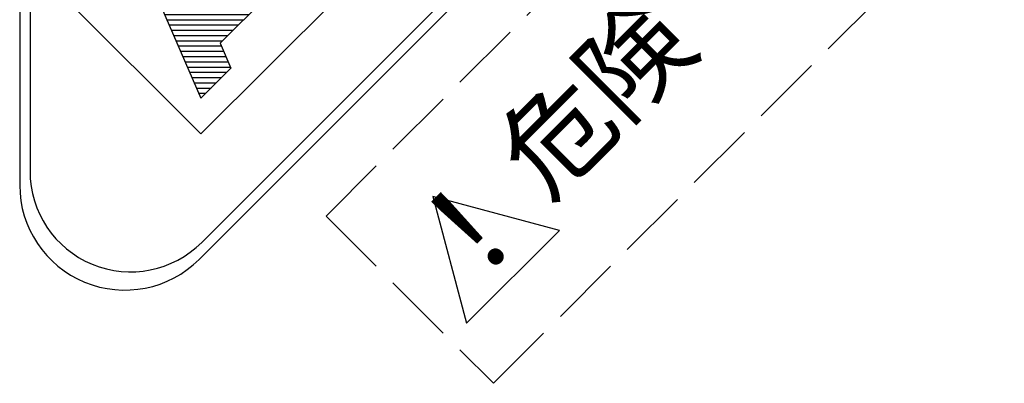
# Model space of a CAD drawing. Units: millimetres. Extents: x 43 to 235, y 27 to 296.
# Drawn here: x 70 to 103, y 205 to 218 of the extents above; entities that cross this region are included whole.
import ezdxf
from ezdxf.enums import TextEntityAlignment as Align

# ---------------------------------------------------------------- set-up
doc = ezdxf.new("R2010")
doc.units = ezdxf.units.MM
doc.linetypes.add('DOT', pattern=[8, 6, -2])
doc.layers.add('1', color=7, linetype='Continuous')
doc.layers.add('20', color=250, linetype='Continuous')
doc.styles.add('MSゴシック', font='MS Gothic.ttf')

# ---------------------------------------------------------------- blocks, each defined once
blk = doc.blocks.new('*G14471471471471471471')
at = {"layer": '1', "color": 7, "linetype": 'Continuous'}
for p, q in [((41.137242, 198.53176), (41.673718, 198.53176)), ((40.77935, 198.176215), (42.493017, 198.176215)), ((40.958296, 198.353988), (42.083367, 198.353988)), ((40.421458, 197.82067), (43.312316, 197.82067)), ((40.600404, 197.998443), (42.902667, 197.998443)), ((40.301024, 197.642898), (43.721966, 197.642898)), ((40.378171, 197.465125), (44.131616, 197.465125)), ((40.455318, 197.287353), (44.541265, 197.287353)), ((40.532464, 197.10958), (44.950915, 197.10958)), ((40.609611, 196.931808), (45.360565, 196.931808)), ((40.686757, 196.754035), (42.136837, 196.754035)), ((42.428716, 196.754035), (45.770214, 196.754035)), ((40.763904, 196.576263), (42.213987, 196.576263)), ((40.84105, 196.39849), (42.291138, 196.39849)), ((42.838347, 196.576263), (46.179864, 196.576263)), ((43.247977, 196.39849), (46.589514, 196.39849)), ((40.918197, 196.220718), (42.368288, 196.220718)), ((40.995343, 196.042945), (42.445438, 196.042945)), ((43.494464, 196.042945), (46.326071, 196.042945)), ((43.657608, 196.220718), (46.503843, 196.220718)), ((41.07249, 195.865173), (42.522588, 195.865173)), ((43.316691, 195.865173), (46.148298, 195.865173)), ((41.149637, 195.6874), (42.599738, 195.6874)), ((41.226783, 195.509628), (42.676888, 195.509628)), ((42.961146, 195.509628), (44.579207, 195.509628)), ((43.138919, 195.6874), (44.75698, 195.6874)), ((44.8865, 195.6874), (45.970526, 195.6874)), ((45.29613, 195.509628), (45.792753, 195.509628)), ((41.30393, 195.331855), (42.754038, 195.331855)), ((41.381076, 195.154083), (44.223662, 195.154083)), ((42.783374, 195.331855), (44.401435, 195.331855)), ((41.458223, 194.97631), (44.04589, 194.97631)), ((41.535369, 194.798538), (43.868117, 194.798538)), ((41.612516, 194.620765), (43.690345, 194.620765)), ((41.689662, 194.442993), (43.512572, 194.442993)), ((41.766809, 194.26522), (43.3348, 194.26522)), ((41.843956, 194.087448), (43.29409, 194.087448)), ((41.921102, 193.909675), (43.37124, 193.909675)), ((41.998249, 193.731903), (43.44839, 193.731903)), ((42.075395, 193.55413), (43.52554, 193.55413)), ((42.152542, 193.376358), (43.60269, 193.376358)), ((42.229688, 193.198585), (43.481711, 193.198585)), ((42.306835, 193.020813), (43.303938, 193.020813)), ((42.383981, 192.84304), (43.126166, 192.84304)), ((42.461128, 192.665268), (42.948393, 192.665268)), ((42.538275, 192.487495), (42.770621, 192.487495))]:
    blk.add_line(p, q, dxfattribs=at)

msp = doc.modelspace()

# ---------------------------------------------------------------- linework, layer by layer
at = {"layer": '1', "color": 7, "linetype": 'Continuous'}
for p, q in [((69.774, 251.747), (69.774, 212.051)), ((70.123, 251.55), (70.123, 212.518)), ((115.533, 249.235), (75.837, 209.539)), ((114.959, 249.146), (75.927, 210.113)), ((86.217, 224.097), (75.902, 213.782)), ((73.577, 220.354), (75.902, 214.996)), ((75.902, 213.782), (70.643, 219.041)), ((76.546, 216.853), (78.09, 218.397)), ((76.546, 216.853), (76.913, 216.007)), ((75.902, 214.996), (76.913, 216.007)), ((76.913, 216.007), (76.913, 216.007)), ((88.017, 210.518), (83.734, 211.666)), ((83.734, 211.666), (84.881, 207.383)), ((84.881, 207.383), (88.017, 210.518))]:
    msp.add_line(p, q, dxfattribs=at)
at = {"layer": '1', "color": 7, "linetype": 'DOT', "ltscale": 0.4}
for p, q in [((80.129, 211.003), (114.069, 244.943)), ((85.786, 205.346), (119.726, 239.286))]:
    msp.add_line(p, q, dxfattribs=at)
at = {"layer": '1', "color": 7, "linetype": 'Continuous'}
for centre, radius in [((73.523, 212.518), 3.4), ((73.326, 212.051), 3.552)]:
    msp.add_arc(centre, radius, 180, 315, dxfattribs=at)
at = {"layer": '20', "color": 7, "linetype": 'DOT', "ltscale": 0.4}
msp.add_line((80.129, 211.003), (85.786, 205.346), dxfattribs=at)

# ---------------------------------------------------------------- block references
at = {"color": 7, "linetype": 'Continuous'}
msp.add_blockref('*G14471471471471471471', (33.294, 22.67), dxfattribs=at)

# ---------------------------------------------------------------- texts
at = {"layer": '1', "color": 7, "linetype": 'Continuous', "style": 'MSゴシック'}
for s, height, p in [('危険', 2.7, (88.191, 210.862)), ('！', 3.05, (85.246, 207.311))]:
    msp.add_text(s, height=height, rotation=45, dxfattribs=at).set_placement(p, align=Align.BOTTOM_LEFT)

doc.saveas('drawing.dxf')
